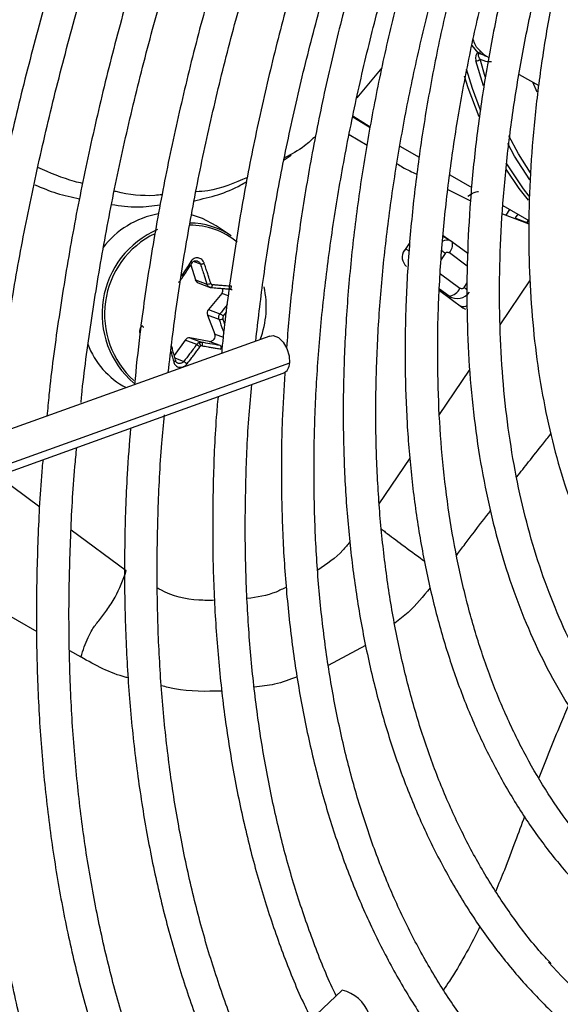
# Model space of a CAD drawing. Units: millimetres. Extents: x 5 to 414, y 3 to 291.
# Drawn here: x 229 to 231, y 32 to 35 of the extents above; entities that cross this region are included whole.
import ezdxf

# ---------------------------------------------------------------- set-up
doc = ezdxf.new("R2010")
doc.units = ezdxf.units.MM

msp = doc.modelspace()

# ---------------------------------------------------------------- linework, layer by layer
at = {"color": 8, "linetype": 'Continuous', "lineweight": 25}
for p, q in [((230.9149, 35.0121), (230.8942, 35.0371)), ((230.9335, 34.8984), (230.9079, 34.9842)), ((230.9393, 34.9297), (230.9217, 34.9904)), ((231.1014, 34.9129), (231.1171, 34.8779)), ((231.0115, 34.4549), (231.0246, 34.4743)), ((231.0512, 34.459), (231.0421, 34.4455)), ((231.083, 34.4288), (231.0898, 34.4389)), ((230.6655, 34.3394), (230.6779, 34.3325)), ((230.8021, 34.3241), (230.7879, 34.3031)), ((230.8779, 34.2805), (230.8165, 34.3258)), ((229.9617, 34.2867), (229.9375, 34.2958)), ((230.7855, 34.2543), (230.8527, 34.2047)), ((230.8159, 34.1772), (230.7829, 34.2016)), ((230.867, 34.2064), (230.8778, 34.2224)), ((230.9913, 34.079), (231.093, 34.2295)), ((230.0578, 34.178), (230.0347, 34.1866)), ((230.8159, 34.1772), (230.8197, 34.1688)), ((230.04, 34.1084), (230.0511, 34.1223)), ((230.011, 34.0471), (230.0407, 34.0359)), ((229.8738, 33.965), (229.905, 33.9533)), ((230.2677, 33.9473), (227.7704, 33.0503)), ((230.7828, 33.7706), (230.8861, 33.9234)), ((230.576, 33.4646), (230.6815, 33.6207)), ((229.2663, 33.5605), (229.4103, 33.4543)), ((229.5177, 33.3751), (229.7073, 33.2351)), ((229.212, 33.1338), (229.3997, 33.0259)), ((229.5127, 32.961), (229.5511, 32.9389)), ((230.5287, 32.9785), (230.4007, 32.9096))]:
    msp.add_line(p, q, dxfattribs=at)
at = {"color": 7, "linetype": 'Continuous', "lineweight": 25}
for p, q in [((230.9403, 35.0032), (230.9438, 35.0012)), ((230.9435, 35.0007), (230.9525, 34.9958)), ((230.585, 34.9607), (230.4986, 34.8573)), ((231.0556, 34.9384), (231.1236, 34.9006)), ((230.5443, 34.7546), (230.4846, 34.7917)), ((230.4855, 34.7963), (230.545, 34.7588)), ((230.473, 34.7324), (230.5339, 34.6949)), ((230.6469, 34.6924), (230.7133, 34.654)), ((230.249, 34.6448), (230.273, 34.6605)), ((230.8182, 34.5935), (230.8934, 34.5501)), ((230.8115, 34.5432), (230.8894, 34.5048)), ((231.0005, 34.4883), (231.0897, 34.4368)), ((230.9988, 34.4597), (231.0894, 34.4254)), ((231.0894, 34.4263), (231.0426, 34.4447)), ((230.067, 34.3847), (230.016, 34.4186)), ((230.8215, 34.3662), (230.7952, 34.3821)), ((230.8141, 34.3706), (230.7954, 34.3844)), ((230.8268, 34.3621), (230.8182, 34.3676)), ((230.6805, 34.3615), (230.6622, 34.3344)), ((230.8796, 34.3235), (230.8254, 34.3635)), ((229.9289, 34.2849), (229.9443, 34.2334)), ((229.9443, 34.2334), (229.9841, 34.2184)), ((229.9539, 34.2228), (229.9948, 34.2074)), ((230.0635, 34.2016), (230.0666, 34.2006)), ((230.7826, 34.1962), (230.8631, 34.1368)), ((230.0347, 34.1866), (229.989, 34.1311)), ((229.989, 34.1311), (230.0288, 34.1162)), ((230.8584, 34.1415), (230.8569, 34.1414)), ((229.9857, 34.1122), (230.011, 34.0471)), ((230.0256, 34.0973), (229.9857, 34.1122)), ((230.2, 34.0404), (227.7869, 33.1736)), ((229.9918, 34.0219), (229.9259, 34.0337)), ((229.9259, 34.0337), (229.9657, 34.0188)), ((229.9091, 34.0264), (229.8716, 33.9733)), ((229.9489, 34.0114), (229.9091, 34.0264)), ((230.0293, 34.0078), (229.9918, 34.0219)), ((227.7668, 33.0219), (230.246, 33.9124)), ((230.4486, 31.7956), (228.0473, 29.5366))]:
    msp.add_line(p, q, dxfattribs=at)
at = {"color": 8, "linetype": 'Continuous', "lineweight": 25, "flags": 128}
for points in [[(230.8743, 34.9578), (230.895, 34.8905), (230.9218, 34.8165)], [(231.0945, 34.6004), (231.0535, 34.6659), (231.0204, 34.7272)], [(231.0926, 34.5763), (231.0404, 34.658), (231.0168, 34.7007)], [(231.0107, 34.635), (231.0702, 34.5457), (231.0893, 34.5208)]]:
    msp.add_lwpolyline(points, dxfattribs=at)
at = {"color": 7, "linetype": 'Continuous', "lineweight": 25, "flags": 128}
for points in [[(230.9186, 34.7923), (230.881, 34.8925), (230.8684, 34.9323)], [(231.0879, 34.5069), (231.0567, 34.5469), (231.0112, 34.6132)], [(230.016, 34.4186), (229.9687, 34.4438), (229.9316, 34.4559)], [(230.8254, 34.3635), (230.8266, 34.3624), (230.8268, 34.3621)], [(229.9977, 34.2069), (229.9986, 34.2068), (229.9995, 34.2072), (230.0003, 34.2079), (230.0011, 34.209), (230.0019, 34.2104), (230.0025, 34.2121), (230.0029, 34.214), (230.0032, 34.216)], [(230.8631, 34.1368), (230.8693, 34.1332), (230.8713, 34.1323)], [(230.2, 34.0404), (230.2117, 34.0418), (230.2293, 34.0351), (230.2459, 34.0195), (230.259, 33.9973), (230.2667, 33.972), (230.2677, 33.9473)]]:
    msp.add_lwpolyline(points, dxfattribs=at)
at = {"color": 7, "linetype": 'Continuous', "lineweight": 25}
for centre, radius, start, end in [((230.9227, 35.0008), 0.0137, 73.9502, 124.4299), ((230.9044, 35.0106), 0.0267, 277.628, 310.5513), ((229.874, 34.1524), 0.3126, 100.523, 142.3946), ((229.9384, 34.1164), 0.3144, 113.1606, 229.1267), ((229.9236, 34.1693), 0.2587, 56.3399, 89.6014), ((229.9399, 34.1153), 0.3074, 116.0565, 227.8619), ((230.695, 34.3109), 0.0404, 144.3835, 231.1001), ((229.9596, 34.2377), 0.016, 195.6147, 248.983), ((229.9848, 34.2474), 0.0289, 268.614, 295.1702), ((230.0199, 34.1989), 0.0193, 320.4022, 14.0012), ((229.8719, 34.1408), 0.3159, 339.2147, 12.5582), ((230.8084, 34.2255), 0.0489, 278.8, 334.8243), ((230.0037, 34.1189), 0.0191, 140.2978, 200.3914), ((230.0283, 34.1167), 0.0196, 261.9111, 301.4908), ((230.0139, 34.0825), 0.0368, 44.7394, 66.1442), ((229.9233, 34.0168), 0.0171, 81.2082, 146.1706), ((229.9939, 34.0402), 0.0184, 263.4776, 21.8471), ((229.8405, 34.1143), 0.2847, 200.9434, 241.9081), ((229.9438, 34.0018), 0.0203, 13.0917, 51.1642), ((229.967, 33.9987), 0.00842, 114.0742, 144.3939), ((230.2309, 33.946), 0.0368, 294.2441, 2.1117), ((232.3915, 33.0045), 1.6622, 222.0107, 246.3456), ((230.4188, 31.6695), 0.1296, 20.6165, 76.6839)]:
    msp.add_arc(centre, radius, start, end, dxfattribs=at)
at = {"color": 8, "linetype": 'Continuous', "lineweight": 25}
for centre, radius, start, end in [((230.9553, 35.0589), 0.0764, 243.872, 274.0373), ((229.9261, 34.1666), 0.2538, 50.5482, 90.3966), ((230.5813, 34.0242), 0.3725, 53.6327, 55.8027), ((230.7837, 34.3548), 0.0437, 318.4665, 9.6554), ((230.7399, 34.0324), 0.2155, 50.1616, 53.8492)]:
    msp.add_arc(centre, radius, start, end, dxfattribs=at)
msp.add_ellipse((230.7962, 34.323), major_axis=(0.0248, 0.0435), ratio=0.67059, start_param=0.095337, end_param=0.773713, dxfattribs=at)
at = {"color": 7, "linetype": 'Continuous', "lineweight": 25}
for centre, major_axis, ratio, start_param, end_param in [((230.7962, 34.323), (0.0248, 0.0435), 0.67059, 6.164451, 6.378522), ((230.0041, 34.2241), (0.00167, 0.00792), 0.90026, 2.124852, 3.255989), ((230.8434, 34.2186), (0.0466, -0.0192), 0.985823, 4.520208, 6.081504), ((230.8543, 34.1944), (-0.0367, 0.0415), 0.892106, 2.403512, 2.834306), ((230.0453, 34.1034), (0.00266, 0.00758), 0.891586, 1.194349, 2.325486), ((229.9658, 33.9991), (0.00347, 0.00726), 0.897929, 0.240466, 0.80629)]:
    msp.add_ellipse(centre, major_axis=major_axis, ratio=ratio, start_param=start_param, end_param=end_param, dxfattribs=at)
for points, knots in [([(229.4033, 36.6586), (229.371, 36.5831), (229.2982, 36.4127), (229.1939, 36.146), (229.089, 35.8594), (228.9922, 35.5726), (228.9035, 35.2862), (228.8231, 35.0006), (228.7511, 34.7162), (228.6877, 34.4336), (228.6328, 34.1531), (228.587, 33.8753), (228.5539, 33.638), (228.5396, 33.495), (228.5344, 33.4421)], [0, 0, 0, 0, 0.069903, 0.157738, 0.245578, 0.333422, 0.42127, 0.509125, 0.596985, 0.684851, 0.772724, 0.860604, 0.948492, 1, 1, 1, 1]), ([(228.6508, 33.4839), (228.6597, 33.5624), (228.6789, 33.7306), (228.7189, 33.9928), (228.7686, 34.269), (228.8271, 34.5479), (228.8942, 34.8288), (228.9697, 35.1113), (229.0534, 35.395), (229.1454, 35.6793), (229.2453, 35.9638), (229.3536, 36.2479), (229.4423, 36.4685), (229.4973, 36.5937), (229.511, 36.625)], [0, 0, 0, 0, 0.077998, 0.167203, 0.256414, 0.345632, 0.434857, 0.524087, 0.613324, 0.702566, 0.791814, 0.881066, 0.970322, 1, 1, 1, 1]), ([(229.6497, 36.5817), (229.6186, 36.5083), (229.5481, 36.3425), (229.4475, 36.083), (229.3463, 35.8038), (229.2533, 35.5245), (229.1685, 35.2456), (229.092, 34.9676), (229.0239, 34.691), (228.9644, 34.4162), (228.9134, 34.1436), (228.8719, 33.8742), (228.8456, 33.6761), (228.836, 33.5692), (228.8343, 33.5498)], [0, 0, 0, 0, 0.0719569, 0.1627223, 0.2534919, 0.3442664, 0.4350465, 0.5258328, 0.6166258, 0.707426, 0.798234, 0.8890499, 0.9798741, 1, 1, 1, 1]), ([(228.9516, 33.592), (228.9569, 33.642), (228.9714, 33.7791), (229.0048, 34.0072), (229.051, 34.2755), (229.1062, 34.5465), (229.1699, 34.8196), (229.2421, 35.0945), (229.3226, 35.3705), (229.4113, 35.6472), (229.5079, 35.9242), (229.613, 36.2009), (229.6963, 36.409), (229.7469, 36.5243), (229.7573, 36.5481)], [0, 0, 0, 0, 0.05304, 0.145309, 0.237585, 0.329868, 0.422158, 0.514456, 0.60676, 0.699071, 0.791387, 0.883709, 0.976035, 1, 1, 1, 1]), ([(229.8961, 36.5047), (229.8642, 36.4289), (229.7944, 36.2631), (229.6959, 36.006), (229.5991, 35.7344), (229.5105, 35.4628), (229.4301, 35.1917), (229.358, 34.9217), (229.2944, 34.6531), (229.2394, 34.3865), (229.1933, 34.1225), (229.1576, 33.8791), (229.1415, 33.7255), (229.1344, 33.6577)], [0, 0, 0, 0, 0.079183, 0.173188, 0.267197, 0.361213, 0.455234, 0.549263, 0.643299, 0.737344, 0.831398, 0.92546, 1, 1, 1, 1]), ([(229.2517, 33.6998), (229.2544, 33.727), (229.2654, 33.8385), (229.2938, 34.0382), (229.3368, 34.2983), (229.3891, 34.5614), (229.4498, 34.8266), (229.5191, 35.0936), (229.5966, 35.3619), (229.6825, 35.6309), (229.7762, 35.9002), (229.8784, 36.1691), (229.9545, 36.3596), (229.9985, 36.4599), (230.0035, 36.4712)], [0, 0, 0, 0, 0.030838, 0.126505, 0.22218, 0.317863, 0.413555, 0.509255, 0.604962, 0.700676, 0.796397, 0.892124, 0.987856, 1, 1, 1, 1]), ([(230.1423, 36.4278), (230.1079, 36.3448), (230.0371, 36.1743), (229.9397, 35.9152), (229.8478, 35.6514), (229.7642, 35.3878), (229.6888, 35.1248), (229.6218, 34.863), (229.5634, 34.603), (229.5134, 34.345), (229.4728, 34.09), (229.4467, 33.8967), (229.437, 33.7898), (229.4348, 33.7656)], [0, 0, 0, 0, 0.092624, 0.190233, 0.287847, 0.385469, 0.483097, 0.580735, 0.678381, 0.776037, 0.873703, 0.971379, 1, 1, 1, 1]), ([(229.5518, 33.8118), (229.5526, 33.8202), (229.5611, 33.9103), (229.5855, 34.0857), (229.6258, 34.3375), (229.6756, 34.5926), (229.7338, 34.8498), (229.8005, 35.1089), (229.8756, 35.3692), (229.9588, 35.6303), (230.0503, 35.8916), (230.1466, 36.1465), (230.2163, 36.3137), (230.2498, 36.3942)], [0, 0, 0, 0, 0.010289, 0.109932, 0.209584, 0.309245, 0.408916, 0.508596, 0.608285, 0.707981, 0.807686, 0.907397, 1, 1, 1, 1]), ([(230.3891, 36.3507), (230.3849, 36.3408), (230.344, 36.2463), (230.2736, 36.0661), (230.1789, 35.8107), (230.0929, 35.555), (230.0149, 35.2996), (229.9452, 35.0452), (229.884, 34.7921), (229.8314, 34.541), (229.7877, 34.2923), (229.755, 34.0694), (229.7409, 33.9311), (229.735, 33.8734)], [0, 0, 0, 0, 0.011923, 0.113576, 0.215235, 0.316901, 0.418575, 0.520258, 0.621951, 0.723654, 0.825369, 0.927096, 1, 1, 1, 1]), ([(229.8512, 33.9151), (229.8604, 33.9932), (229.8791, 34.1511), (229.9182, 34.3934), (229.9656, 34.6402), (230.0218, 34.8893), (230.0864, 35.1402), (230.1594, 35.3924), (230.2405, 35.6453), (230.3299, 35.8984), (230.4151, 36.1226), (230.4737, 36.2617), (230.497, 36.317)], [0, 0, 0, 0, 0.101254, 0.205016, 0.30879, 0.412574, 0.516368, 0.620173, 0.723987, 0.827809, 0.931639, 1, 1, 1, 1]), ([(230.6363, 36.2735), (230.624, 36.2446), (230.577, 36.1338), (230.5031, 35.94), (230.4149, 35.6927), (230.3352, 35.4455), (230.2636, 35.1988), (230.2004, 34.9533), (230.1458, 34.7095), (230.0996, 34.4678), (230.0632, 34.2292), (230.0417, 34.0668), (230.0349, 33.9853), (230.0346, 33.981)], [0, 0, 0, 0, 0.037516, 0.14376, 0.250012, 0.356273, 0.462543, 0.568824, 0.675117, 0.781423, 0.887743, 0.994076, 1, 1, 1, 1]), ([(230.1517, 34.0231), (230.1597, 34.092), (230.1766, 34.2381), (230.2132, 34.4657), (230.259, 34.7041), (230.3136, 34.945), (230.3767, 35.1876), (230.4481, 35.4315), (230.5275, 35.676), (230.6155, 35.9206), (230.6876, 36.1088), (230.7329, 36.2149), (230.7436, 36.24)], [0, 0, 0, 0, 0.09698, 0.205616, 0.314264, 0.422925, 0.531597, 0.640281, 0.748976, 0.85768, 0.966393, 1, 1, 1, 1]), ([(230.8101, 36.2192), (230.7906, 36.1719), (230.7386, 36.0454), (230.6626, 35.8388), (230.5816, 35.6001), (230.509, 35.3618), (230.4447, 35.1244), (230.3889, 34.8885), (230.3417, 34.6545), (230.3034, 34.4231), (230.2744, 34.2045), (230.2626, 34.065), (230.2571, 34.0001)], [0, 0, 0, 0, 0.063105, 0.168694, 0.274291, 0.379898, 0.485516, 0.591148, 0.696793, 0.802453, 0.908129, 1, 1, 1, 1]), ([(231.0477, 31.4788), (231.0346, 31.4917), (230.9858, 31.54), (230.9086, 31.6341), (230.8164, 31.7607), (230.7325, 31.8976), (230.6565, 32.0434), (230.5885, 32.198), (230.5289, 32.3611), (230.4776, 32.5323), (230.4349, 32.7112), (230.4008, 32.8973), (230.3753, 33.0903), (230.3587, 33.2897), (230.3509, 33.495), (230.3519, 33.7057), (230.3618, 33.9214), (230.3805, 34.1415), (230.4081, 34.3654), (230.4444, 34.5928), (230.4894, 34.823), (230.5429, 35.0554), (230.6049, 35.2895), (230.6752, 35.5248), (230.7538, 35.7606), (230.8334, 35.9799), (230.8904, 36.12), (230.9154, 36.1817)], [0, 0, 0, 0, 0.015259, 0.056967, 0.098613, 0.140196, 0.181718, 0.223187, 0.264612, 0.306001, 0.347363, 0.388707, 0.430038, 0.471361, 0.512682, 0.554001, 0.595323, 0.636647, 0.677975, 0.719309, 0.760647, 0.801991, 0.84334, 0.884694, 0.926052, 0.967415, 1, 1, 1, 1]), ([(230.959, 36.1764), (230.9316, 36.1069), (230.8741, 35.9611), (230.7963, 35.7383), (230.7234, 35.5088), (230.6589, 35.28), (230.6029, 35.0524), (230.5554, 34.8267), (230.5167, 34.6035), (230.4868, 34.3832), (230.4657, 34.1664), (230.4537, 33.9537), (230.4506, 33.7456), (230.4566, 33.5427), (230.4716, 33.3453), (230.4957, 33.1542), (230.5286, 32.9696), (230.5705, 32.7922), (230.6212, 32.6224), (230.6805, 32.4606), (230.7483, 32.3073), (230.8245, 32.1628), (230.9088, 32.0276), (231.001, 31.9021), (231.1009, 31.7865), (231.208, 31.6812), (231.3222, 31.5864), (231.4432, 31.5025), (231.5674, 31.4302), (231.6542, 31.3916), (231.6961, 31.373)], [0, 0, 0, 0, 0.032735, 0.06871, 0.10469, 0.140673, 0.176662, 0.212656, 0.248655, 0.28466, 0.320671, 0.356688, 0.39271, 0.428737, 0.464767, 0.500797, 0.536824, 0.572843, 0.608848, 0.644833, 0.68079, 0.71671, 0.752585, 0.788407, 0.824173, 0.859883, 0.89554, 0.931156, 0.966745, 1, 1, 1, 1]), ([(231.1662, 31.8861), (231.152, 31.9013), (231.1044, 31.9518), (231.0314, 32.0485), (230.947, 32.1754), (230.871, 32.3122), (230.8029, 32.4578), (230.7431, 32.6119), (230.6916, 32.7743), (230.6486, 32.9445), (230.6142, 33.122), (230.5885, 33.3064), (230.5715, 33.4973), (230.5633, 33.6942), (230.564, 33.8966), (230.5736, 34.1039), (230.5919, 34.3156), (230.6191, 34.5312), (230.655, 34.7501), (230.6996, 34.9718), (230.7527, 35.1956), (230.8143, 35.421), (230.884, 35.6474), (230.9624, 35.8741), (231.0255, 36.0447), (231.0649, 36.1391), (231.0729, 36.1583)], [0, 0, 0, 0, 0.018981, 0.063393, 0.107729, 0.15199, 0.196184, 0.24032, 0.28441, 0.328465, 0.372496, 0.416509, 0.460514, 0.504513, 0.548512, 0.592512, 0.636516, 0.680525, 0.72454, 0.768561, 0.812589, 0.856622, 0.900661, 0.944706, 0.988754, 1, 1, 1, 1]), ([(231.1166, 36.1514), (231.1051, 36.1229), (231.0641, 36.0213), (231.0016, 35.8458), (230.9294, 35.6256), (230.8658, 35.4059), (230.8106, 35.1873), (230.764, 34.9705), (230.726, 34.7561), (230.6969, 34.5446), (230.6766, 34.3366), (230.6654, 34.1326), (230.6631, 33.9333), (230.6699, 33.7392), (230.6858, 33.5507), (230.7106, 33.3685), (230.7444, 33.193), (230.7871, 33.0248), (230.8386, 32.8643), (230.8986, 32.712), (230.9672, 32.5683), (231.044, 32.4337), (231.1289, 32.3085), (231.2215, 32.1932), (231.3215, 32.088), (231.4288, 31.9933), (231.5427, 31.9089), (231.6638, 31.8366), (231.7499, 31.7912), (231.7972, 31.7731), (231.8003, 31.7719)], [0, 0, 0, 0, 0.014731, 0.052594, 0.09046, 0.128332, 0.166209, 0.204092, 0.241982, 0.279879, 0.317783, 0.355694, 0.393611, 0.431534, 0.46946, 0.507386, 0.545307, 0.583217, 0.621108, 0.658973, 0.6968, 0.734579, 0.7723, 0.809956, 0.847544, 0.885067, 0.922535, 0.959965, 0.997379, 1, 1, 1, 1]), ([(231.3279, 32.2454), (231.2979, 32.2799), (231.2372, 32.3499), (231.1551, 32.4679), (231.0795, 32.5956), (231.0121, 32.7325), (230.9528, 32.878), (230.9017, 33.0318), (230.8592, 33.1935), (230.8252, 33.3627), (230.7999, 33.5388), (230.7833, 33.7214), (230.7755, 33.9099), (230.7766, 34.104), (230.7865, 34.303), (230.8052, 34.5063), (230.8327, 34.7135), (230.869, 34.9238), (230.9139, 35.1368), (230.9673, 35.3517), (231.029, 35.5681), (231.0992, 35.7852), (231.166, 35.9739), (231.2125, 36.0898), (231.23, 36.1334)], [0, 0, 0, 0, 0.045515, 0.092181, 0.138756, 0.185247, 0.231664, 0.278023, 0.324337, 0.37062, 0.416881, 0.46313, 0.509374, 0.555617, 0.601861, 0.64811, 0.694365, 0.740627, 0.786896, 0.833173, 0.879457, 0.925748, 0.972045, 1, 1, 1, 1]), ([(231.2731, 36.1265), (231.2474, 36.0585), (231.1952, 35.9204), (231.1265, 35.7118), (231.0647, 35.5018), (231.0116, 35.2929), (230.9669, 35.0857), (230.9309, 34.8808), (230.9038, 34.6789), (230.8856, 34.4805), (230.8764, 34.2863), (230.8762, 34.0968), (230.8851, 33.9126), (230.903, 33.7342), (230.9299, 33.5623), (230.9658, 33.3972), (231.0105, 33.2397), (231.0639, 33.09), (231.126, 32.9488), (231.1963, 32.8165), (231.2749, 32.6935), (231.3612, 32.5803), (231.4552, 32.477), (231.5564, 32.3843), (231.6643, 32.3018), (231.7794, 32.2315), (231.8598, 32.188), (231.9033, 32.1712), (231.9045, 32.1708)], [0, 0, 0, 0, 0.038912, 0.078992, 0.119078, 0.159171, 0.199271, 0.239379, 0.279496, 0.319622, 0.359756, 0.399897, 0.440045, 0.480196, 0.520345, 0.560486, 0.60061, 0.640708, 0.680766, 0.720771, 0.760712, 0.800576, 0.840358, 0.88006, 0.919692, 0.959274, 0.998832, 1, 1, 1, 1]), ([(231.4928, 32.605), (231.4745, 32.6249), (231.426, 32.6776), (231.3557, 32.7742), (231.2814, 32.8932), (231.2153, 33.0218), (231.1573, 33.1591), (231.1076, 33.3047), (231.0663, 33.4582), (231.0335, 33.6192), (231.0094, 33.7872), (230.994, 33.9617), (230.9875, 34.1421), (230.9897, 34.3279), (231.0008, 34.5186), (231.0207, 34.7136), (231.0494, 34.9121), (231.0868, 35.1138), (231.1327, 35.3178), (231.1871, 35.5236), (231.25, 35.7305), (231.316, 35.9257), (231.3647, 36.0516), (231.3867, 36.1085)], [0, 0, 0, 0, 0.0300926, 0.0794447, 0.1286851, 0.1778191, 0.2268605, 0.2758269, 0.3247366, 0.3736061, 0.4224495, 0.471278, 0.5201, 0.568921, 0.6177445, 0.6665739, 0.7154111, 0.764257, 0.8131119, 0.8619757, 0.9108479, 0.9597276, 1, 1, 1, 1]), ([(231.4314, 36.1014), (231.4145, 36.0568), (231.3724, 35.9456), (231.314, 35.7674), (231.2555, 35.5676), (231.2056, 35.3689), (231.1643, 35.1721), (231.1318, 34.9777), (231.1081, 34.7863), (231.0933, 34.5986), (231.0876, 34.4153), (231.0909, 34.2369), (231.1033, 34.064), (231.1247, 33.8972), (231.1551, 33.7371), (231.1944, 33.5842), (231.2426, 33.4391), (231.2994, 33.3022), (231.3646, 33.1742), (231.438, 33.0553), (231.5194, 32.9462), (231.6083, 32.8471), (231.7045, 32.7582), (231.8077, 32.6804), (231.909, 32.6171), (231.9784, 32.5849), (232.009, 32.5708)], [0, 0, 0, 0, 0.028567, 0.071299, 0.114037, 0.156784, 0.19954, 0.242306, 0.285083, 0.327871, 0.370669, 0.413476, 0.45629, 0.499105, 0.541914, 0.584707, 0.627473, 0.670195, 0.712858, 0.755443, 0.797937, 0.84033, 0.882623, 0.92483, 0.966975, 1, 1, 1, 1]), ([(230.9149, 35.0121), (230.9136, 35.0113), (230.9106, 35.0095), (230.9081, 35.0053), (230.9055, 34.9968), (230.9069, 34.9896), (230.9079, 34.9842)], [0, 0, 0, 0, 0.124105, 0.273163, 0.450892, 1, 1, 1, 1]), ([(230.3576, 34.7265), (230.345, 34.7147), (230.3108, 34.6827), (230.2737, 34.6636), (230.2503, 34.6516)], [0, 0, 0, 0, 0.369957, 1, 1, 1, 1]), ([(229.5572, 34.564), (229.548, 34.5661), (229.4966, 34.5779), (229.4456, 34.6005), (229.4036, 34.6191)], [0, 0, 0, 0, 0.178505, 1, 1, 1, 1]), ([(230.637, 34.6315), (230.6432, 34.6276), (230.665, 34.6137), (230.6885, 34.6031), (230.7053, 34.5955)], [0, 0, 0, 0, 0.287139, 1, 1, 1, 1]), ([(229.9409, 34.5047), (229.9951, 34.5171), (230.0565, 34.5312), (230.114, 34.5666), (230.1207, 34.5707)], [0, 0, 0, 0, 0.883424, 1, 1, 1, 1]), ([(230.1233, 34.5844), (230.0786, 34.5651), (230.0209, 34.5401), (229.9603, 34.5363), (229.9468, 34.5354)], [0, 0, 0, 0, 0.77593, 1, 1, 1, 1]), ([(229.3934, 34.5591), (229.4183, 34.5487), (229.4694, 34.5275), (229.5207, 34.517), (229.5471, 34.5117)], [0, 0, 0, 0, 0.487006, 1, 1, 1, 1]), ([(229.83, 34.525), (229.8216, 34.5241), (229.7699, 34.5188), (229.7147, 34.5254), (229.6684, 34.5368), (229.6662, 34.5374)], [0, 0, 0, 0, 0.155404, 0.960581, 1, 1, 1, 1]), ([(229.6573, 34.4918), (229.6868, 34.4876), (229.743, 34.4796), (229.7979, 34.4873), (229.8239, 34.4909)], [0, 0, 0, 0, 0.525543, 1, 1, 1, 1]), ([(229.9747, 34.2903), (229.9747, 34.2903), (229.9747, 34.2903), (229.9747, 34.2903), (229.9746, 34.2904), (229.9746, 34.2905), (229.9744, 34.2912), (229.9734, 34.2936), (229.9711, 34.298), (229.9664, 34.3032), (229.9602, 34.3071), (229.9534, 34.309), (229.9464, 34.3089), (229.9396, 34.3067), (229.9334, 34.3026), (229.9304, 34.2985), (229.9289, 34.2965)], [0, 0, 0, 0, 0.000023, 0.000185, 0.00062, 0.002243, 0.0085, 0.033053, 0.130067, 0.254274, 0.383927, 0.50094, 0.621819, 0.747509, 0.874201, 1, 1, 1, 1]), ([(229.9325, 34.2906), (229.9335, 34.292), (229.9353, 34.2946), (229.9392, 34.2972), (229.9434, 34.2986), (229.9479, 34.2986), (229.9523, 34.2974), (229.9549, 34.2956), (229.9562, 34.2946)], [0, 0, 0, 0, 0.17854, 0.334503, 0.504034, 0.667251, 0.830533, 1, 1, 1, 1]), ([(230.8021, 34.3241), (230.8028, 34.3249), (230.804, 34.3264), (230.8067, 34.3277), (230.8099, 34.3282), (230.8133, 34.3277), (230.8154, 34.3264), (230.8165, 34.3258)], [0, 0, 0, 0, 0.173051, 0.3508101, 0.5359521, 0.7643727, 1, 1, 1, 1]), ([(229.8932, 34.2307), (229.9007, 34.2419), (229.9142, 34.2618), (229.9269, 34.2818), (229.9325, 34.2906)], [0, 0, 0, 0, 0.560156, 1, 1, 1, 1]), ([(229.9325, 34.2906), (229.933, 34.2907), (229.9337, 34.2907), (229.9338, 34.2914), (229.9335, 34.2922), (229.9327, 34.2932), (229.9314, 34.2946), (229.9299, 34.2958), (229.9289, 34.2965)], [0, 0, 0, 0, 0.2381037, 0.3674892, 0.5, 0.6325108, 0.7618963, 1, 1, 1, 1]), ([(229.9617, 34.2867), (229.9622, 34.2867), (229.9631, 34.2867), (229.9651, 34.2872), (229.9669, 34.2877), (229.9689, 34.2883), (229.971, 34.2889), (229.9729, 34.2896), (229.9741, 34.2901), (229.9747, 34.2903)], [0, 0, 0, 0, 0.2341412, 0.3622568, 0.4942055, 0.626926, 0.75725, 0.8823362, 1, 1, 1, 1]), ([(229.9617, 34.2867), (229.966, 34.2739), (229.9738, 34.2511), (229.981, 34.2284), (229.9841, 34.2184)], [0, 0, 0, 0, 0.559817, 1, 1, 1, 1]), ([(229.9971, 34.2212), (229.9949, 34.2282), (229.9912, 34.2402), (229.9856, 34.2575), (229.9804, 34.2735), (229.9766, 34.2846), (229.9747, 34.2903)], [0, 0, 0, 0, 0.3078393, 0.5212309, 0.7511102, 1, 1, 1, 1]), ([(229.8932, 34.2307), (229.8921, 34.2294), (229.89, 34.2268), (229.8871, 34.2252), (229.8857, 34.2245)], [0, 0, 0, 0, 0.506755, 1, 1, 1, 1]), ([(229.9977, 34.2069), (229.9962, 34.2072), (229.9931, 34.2077), (229.9906, 34.2095), (229.9893, 34.2105)], [0, 0, 0, 0, 0.500026, 1, 1, 1, 1]), ([(229.9914, 34.2089), (229.9926, 34.2084), (229.9949, 34.2073), (229.9974, 34.207), (229.9987, 34.2068)], [0, 0, 0, 0, 0.499517, 1, 1, 1, 1]), ([(229.9977, 34.2069), (230.0052, 34.2063), (230.0174, 34.2052), (230.0343, 34.2038), (230.0484, 34.2027), (230.0576, 34.202), (230.0623, 34.2017)], [0, 0, 0, 0, 0.3401586, 0.5601613, 0.7801045, 1, 1, 1, 1]), ([(230.0686, 34.211), (230.0604, 34.2116), (230.0476, 34.2125), (230.03, 34.2139), (230.0164, 34.2149), (230.0075, 34.2157), (230.0032, 34.216)], [0, 0, 0, 0, 0.3796545, 0.6002989, 0.8061141, 1, 1, 1, 1]), ([(230.0623, 34.2017), (230.0629, 34.2016), (230.064, 34.2015), (230.0653, 34.2025), (230.0663, 34.2037), (230.0672, 34.2053), (230.0681, 34.2076), (230.0684, 34.2097), (230.0686, 34.211)], [0, 0, 0, 0, 0.2381037, 0.3674892, 0.5, 0.6325108, 0.7618963, 1, 1, 1, 1]), ([(230.0623, 34.2017), (230.0637, 34.2014), (230.0664, 34.2009), (230.0691, 34.1994), (230.0702, 34.1982), (230.0703, 34.198)], [0, 0, 0, 0, 0.494296, 0.926106, 1, 1, 1, 1]), ([(230.867, 34.2064), (230.8664, 34.2056), (230.8651, 34.2041), (230.8624, 34.2028), (230.8593, 34.2023), (230.8558, 34.2028), (230.8538, 34.2041), (230.8527, 34.2047)], [0, 0, 0, 0, 0.173051, 0.3508101, 0.5359521, 0.7643727, 1, 1, 1, 1]), ([(230.0256, 34.0973), (230.0251, 34.0988), (230.0242, 34.102), (230.0245, 34.1071), (230.0259, 34.112), (230.0278, 34.1148), (230.0288, 34.1162)], [0, 0, 0, 0, 0.250012, 0.499999, 0.749987, 1, 1, 1, 1]), ([(229.7653, 34.0713), (229.7655, 34.0711), (229.7659, 34.0708), (229.7657, 34.0711), (229.7652, 34.0716), (229.7644, 34.0724), (229.7632, 34.0734), (229.762, 34.0746), (229.761, 34.0754), (229.7606, 34.0759)], [0, 0, 0, 0, 0.234141, 0.362257, 0.494205, 0.626925, 0.757249, 0.882336, 1, 1, 1, 1]), ([(229.8758, 33.9572), (229.8727, 33.9695), (229.8685, 33.9859), (229.8639, 34.0026), (229.8627, 34.0067)], [0, 0, 0, 0, 0.750224, 1, 1, 1, 1]), ([(229.9489, 34.0114), (229.9408, 34.0005), (229.9264, 33.9809), (229.9115, 33.9617), (229.905, 33.9533)], [0, 0, 0, 0, 0.560156, 1, 1, 1, 1]), ([(229.9159, 33.9446), (229.9215, 33.9519), (229.9304, 33.9635), (229.9423, 33.9793), (229.9514, 33.9917), (229.9574, 33.9998), (229.9601, 34.0036)], [0, 0, 0, 0, 0.3750754, 0.5905461, 0.8086998, 1, 1, 1, 1]), ([(229.9489, 34.0114), (229.95, 34.0127), (229.9521, 34.0154), (229.9551, 34.0169), (229.9565, 34.0176)], [0, 0, 0, 0, 0.506755, 1, 1, 1, 1]), ([(229.9489, 34.0114), (229.9495, 34.0111), (229.9503, 34.0106), (229.9521, 34.0094), (229.9537, 34.0084), (229.9554, 34.0072), (229.9576, 34.0055), (229.9591, 34.0044), (229.9601, 34.0036)], [0, 0, 0, 0, 0.239004, 0.368386, 0.500677, 0.632868, 0.761961, 1, 1, 1, 1]), ([(229.9565, 34.0176), (229.958, 34.0182), (229.961, 34.0193), (229.9642, 34.019), (229.9657, 34.0188)], [0, 0, 0, 0, 0.493244, 1, 1, 1, 1]), ([(229.9657, 34.0188), (229.9662, 34.0185), (229.967, 34.018), (229.9677, 34.0163), (229.9681, 34.0147), (229.9683, 34.0128), (229.9683, 34.0102), (229.9679, 34.0082), (229.9677, 34.0069)], [0, 0, 0, 0, 0.237366, 0.366259, 0.498379, 0.63074, 0.760321, 1, 1, 1, 1]), ([(230.0293, 34.0078), (230.0176, 34.0098), (229.9968, 34.0134), (229.9752, 34.0171), (229.9657, 34.0188)], [0, 0, 0, 0, 0.559817, 1, 1, 1, 1]), ([(229.9677, 34.0069), (229.9744, 34.0057), (229.986, 34.0036), (230.0021, 34.0008), (230.0168, 33.9982), (230.0266, 33.9965), (230.0319, 33.9956)], [0, 0, 0, 0, 0.3102143, 0.5302515, 0.7486066, 1, 1, 1, 1]), ([(230.0293, 34.0078), (230.0299, 34.0075), (230.0308, 34.0069), (230.0317, 34.0052), (230.0323, 34.0036), (230.0325, 34.0016), (230.0325, 33.9996), (230.0323, 33.9975), (230.032, 33.9962), (230.0319, 33.9956)], [0, 0, 0, 0, 0.2341411, 0.3622564, 0.4942048, 0.6269252, 0.7572492, 0.8823356, 1, 1, 1, 1]), ([(229.8758, 33.9572), (229.8762, 33.9568), (229.8768, 33.9562), (229.8766, 33.9551), (229.876, 33.9542), (229.8749, 33.9532), (229.8735, 33.9523), (229.8719, 33.9515), (229.8707, 33.9511), (229.8701, 33.9508)], [0, 0, 0, 0, 0.234141, 0.362257, 0.494205, 0.626926, 0.75725, 0.882336, 1, 1, 1, 1]), ([(229.8701, 33.9508), (229.8701, 33.9508), (229.8701, 33.9508), (229.8701, 33.9508), (229.8701, 33.9508), (229.8702, 33.9506), (229.8703, 33.95), (229.871, 33.9477), (229.8729, 33.9435), (229.8771, 33.9384), (229.8829, 33.9347), (229.8896, 33.9328), (229.8967, 33.9328), (229.9039, 33.9349), (229.9106, 33.9388), (229.9141, 33.9427), (229.9159, 33.9446)], [0, 0, 0, 0, 0.0000226, 0.0001845, 0.0006199, 0.0022432, 0.0085003, 0.0330528, 0.1300672, 0.254274, 0.3839266, 0.5009397, 0.6218188, 0.7475091, 0.8742007, 1, 1, 1, 1]), ([(229.8924, 33.9461), (229.8909, 33.946), (229.8879, 33.9458), (229.8836, 33.9471), (229.88, 33.9495), (229.8772, 33.9529), (229.8763, 33.9557), (229.8758, 33.9572)], [0, 0, 0, 0, 0.196532, 0.393144, 0.597202, 0.785109, 1, 1, 1, 1]), ([(229.905, 33.9533), (229.9054, 33.9529), (229.9062, 33.9522), (229.9079, 33.9508), (229.9095, 33.9496), (229.9111, 33.9483), (229.9134, 33.9466), (229.9149, 33.9454), (229.9159, 33.9446)], [0, 0, 0, 0, 0.238104, 0.367489, 0.5, 0.632511, 0.761896, 1, 1, 1, 1]), ([(230.2513, 33.9133), (230.248, 33.8587), (230.2403, 33.7304), (230.2386, 33.5336), (230.2446, 33.3227), (230.2599, 33.1175), (230.2842, 32.9185), (230.3175, 32.7261), (230.3596, 32.5407), (230.4105, 32.3629), (230.4701, 32.193), (230.5383, 32.0315), (230.6148, 31.8787), (230.6995, 31.7351), (230.7922, 31.601), (230.8926, 31.4767), (231.0005, 31.3626), (231.1156, 31.2589), (231.2375, 31.1656), (231.3662, 31.0836), (231.4843, 31.0196), (231.5619, 30.9876), (231.5922, 30.9751)], [0, 0, 0, 0, 0.038295, 0.090088, 0.141887, 0.19369, 0.245493, 0.297292, 0.349082, 0.400856, 0.452605, 0.50432, 0.555991, 0.607606, 0.659158, 0.710638, 0.762045, 0.813381, 0.864657, 0.915888, 0.967096, 1, 1, 1, 1]), ([(230.4281, 31.7763), (230.4235, 31.7858), (230.3936, 31.8467), (230.3462, 31.9677), (230.2868, 32.1394), (230.2366, 32.3197), (230.1947, 32.5075), (230.1615, 32.7024), (230.137, 32.9041), (230.1214, 33.1121), (230.1145, 33.3258), (230.1169, 33.5452), (230.1246, 33.7279), (230.1347, 33.8389), (230.1379, 33.8736)], [0, 0, 0, 0, 0.017328, 0.111527, 0.205641, 0.299691, 0.393691, 0.487656, 0.5816, 0.67553, 0.769455, 0.863379, 0.957307, 1, 1, 1, 1]), ([(230.0221, 33.832), (230.02, 33.8086), (230.0112, 33.7078), (230.0046, 33.5338), (230.0026, 33.3106), (230.0103, 33.0929), (230.0268, 32.8808), (230.0523, 32.6749), (230.0868, 32.4757), (230.1302, 32.2835), (230.1822, 32.0987), (230.2435, 31.9223), (230.297, 31.7879), (230.333, 31.7154), (230.3427, 31.6959)], [0, 0, 0, 0, 0.028274, 0.122002, 0.215741, 0.309489, 0.403242, 0.496995, 0.590742, 0.684473, 0.778178, 0.871844, 0.965457, 1, 1, 1, 1]), ([(230.1474, 31.5122), (230.1311, 31.5473), (230.0898, 31.6369), (230.0326, 31.7907), (229.9749, 31.972), (229.926, 32.1615), (229.8856, 32.3583), (229.854, 32.5622), (229.831, 32.7727), (229.8169, 32.9894), (229.8116, 33.2117), (229.8156, 33.4396), (229.8243, 33.6256), (229.8348, 33.737), (229.8379, 33.7693)], [0, 0, 0, 0, 0.0585, 0.14911, 0.239656, 0.33015, 0.420606, 0.511036, 0.601449, 0.691853, 0.782254, 0.872656, 0.96306, 1, 1, 1, 1]), ([(229.7217, 33.7241), (229.7176, 33.6713), (229.7071, 33.5389), (229.7006, 33.3316), (229.701, 33.1022), (229.7107, 32.8783), (229.7294, 32.6602), (229.7571, 32.4483), (229.7936, 32.2431), (229.8391, 32.0451), (229.8932, 31.8544), (229.9565, 31.6722), (230.0126, 31.531), (230.0506, 31.4538), (230.0616, 31.4315)], [0, 0, 0, 0, 0.0598, 0.150156, 0.240522, 0.330894, 0.421271, 0.511646, 0.602015, 0.692369, 0.7827, 0.872996, 0.963245, 1, 1, 1, 1]), ([(229.8659, 31.2474), (229.8617, 31.256), (229.8305, 31.3197), (229.7801, 31.447), (229.7156, 31.6295), (229.6602, 31.8208), (229.6131, 32.0195), (229.5748, 32.2255), (229.5451, 32.4384), (229.5243, 32.6578), (229.5123, 32.8832), (229.509, 33.1142), (229.5152, 33.3506), (229.5247, 33.5321), (229.5349, 33.6358), (229.5371, 33.6578)], [0, 0, 0, 0, 0.013691, 0.101388, 0.18902, 0.2766, 0.364142, 0.451654, 0.539147, 0.626627, 0.714102, 0.801574, 0.889048, 0.976525, 1, 1, 1, 1]), ([(229.4208, 33.616), (229.4199, 33.6073), (229.4112, 33.5158), (229.403, 33.3451), (229.3969, 33.105), (229.4006, 32.8703), (229.4132, 32.641), (229.4348, 32.4177), (229.4653, 32.2006), (229.5048, 31.9904), (229.5531, 31.7873), (229.6101, 31.5917), (229.6762, 31.4047), (229.7331, 31.263), (229.7707, 31.1867), (229.7804, 31.167)], [0, 0, 0, 0, 0.009159, 0.096472, 0.183794, 0.271122, 0.358457, 0.445794, 0.533128, 0.620455, 0.707769, 0.795059, 0.882318, 0.969535, 1, 1, 1, 1]), ([(229.5851, 30.9832), (229.5661, 31.0247), (229.5207, 31.1243), (229.4581, 31.2922), (229.3962, 31.4848), (229.3431, 31.6856), (229.2986, 31.8938), (229.2627, 32.1091), (229.2356, 32.3311), (229.2173, 32.5594), (229.2078, 32.7936), (229.207, 33.0333), (229.2161, 33.2783), (229.226, 33.4508), (229.2355, 33.5425), (229.2363, 33.5497)], [0, 0, 0, 0, 0.0605234, 0.1453993, 0.2302244, 0.3150095, 0.3997643, 0.4844974, 0.5692159, 0.6539259, 0.738632, 0.8233374, 0.9080444, 0.9927554, 1, 1, 1, 1]), ([(229.121, 33.5083), (229.1166, 33.4555), (229.1052, 33.3178), (229.0968, 33.1001), (229.0947, 32.8551), (229.102, 32.6156), (229.1182, 32.3816), (229.1435, 32.1537), (229.1776, 31.9323), (229.2207, 31.7177), (229.2726, 31.5106), (229.333, 31.3108), (229.4028, 31.1199), (229.4583, 30.9838), (229.4931, 30.9141), (229.499, 30.9023)], [0, 0, 0, 0, 0.052645, 0.137215, 0.221793, 0.306376, 0.390963, 0.475552, 0.560137, 0.644713, 0.729275, 0.813816, 0.898326, 0.982796, 1, 1, 1, 1]), ([(229.5511, 32.9389), (229.559, 32.9622), (229.5705, 32.9962), (229.5918, 33.0373), (229.6139, 33.065), (229.6399, 33.0987), (229.6769, 33.1533), (229.6956, 33.2036), (229.7073, 33.2351)], [0, 0, 0, 0, 0.194867, 0.28421, 0.415957, 0.571506, 0.731259, 1, 1, 1, 1])]:
    msp.add_open_spline(points, degree=3, knots=knots, dxfattribs=at)
at = {"color": 8, "linetype": 'Continuous', "lineweight": 25}
for points, knots in [([(230.9265, 35.014), (230.9185, 35.0218), (230.9047, 35.0353), (230.9005, 35.0516), (230.8987, 35.0585)], [0, 0, 0, 0, 0.578997, 1, 1, 1, 1]), ([(230.9149, 35.0121), (230.9162, 35.0113), (230.9195, 35.0092), (230.9283, 35.0084), (230.9354, 35.0042), (230.9414, 35.0015), (230.9446, 35.0001), (230.9451, 34.9999)], [0, 0, 0, 0, 0.138819, 0.373648, 0.659841, 0.940919, 1, 1, 1, 1]), ([(230.9217, 34.9904), (230.9196, 34.9939), (230.9166, 34.9988), (230.9157, 35.005), (230.9162, 35.0076), (230.917, 35.0088), (230.9181, 35.0095), (230.919, 35.0097), (230.92, 35.0098), (230.9222, 35.0097), (230.9272, 35.0082), (230.9346, 35.0047), (230.9406, 35.002), (230.944, 35.0005)], [0, 0, 0, 0, 0.297885, 0.4154, 0.457019, 0.492442, 0.50585, 0.519199, 0.533265, 0.548465, 0.62076, 0.789879, 1, 1, 1, 1]), ([(230.9265, 35.014), (230.9282, 35.0125), (230.9322, 35.0089), (230.9358, 35.0055), (230.939, 35.0038), (230.9403, 35.0032)], [0, 0, 0, 0, 0.3253854, 0.7450167, 1, 1, 1, 1]), ([(230.8801, 34.5208), (230.8871, 34.5253), (230.8986, 34.5329), (230.9113, 34.5357), (230.9163, 34.5368)], [0, 0, 0, 0, 0.604416, 1, 1, 1, 1]), ([(229.9289, 34.2965), (229.9241, 34.2889), (229.9165, 34.2769), (229.9058, 34.2605), (229.8997, 34.2511), (229.8963, 34.2461), (229.8958, 34.2454)], [0, 0, 0, 0, 0.4464807, 0.7029718, 0.9626566, 1, 1, 1, 1]), ([(229.9562, 34.2946), (229.9573, 34.2936), (229.9596, 34.2913), (229.961, 34.2883), (229.9617, 34.2867)], [0, 0, 0, 0, 0.466505, 1, 1, 1, 1]), ([(229.9893, 34.2105), (229.9882, 34.2116), (229.9859, 34.2138), (229.9847, 34.2169), (229.9841, 34.2184)], [0, 0, 0, 0, 0.499976, 1, 1, 1, 1]), ([(230.0543, 34.1489), (230.0523, 34.1463), (230.044, 34.1353), (230.0354, 34.1244), (230.0288, 34.1162)], [0, 0, 0, 0, 0.243263, 1, 1, 1, 1]), ([(230.0256, 34.0973), (230.0301, 34.0851), (230.0359, 34.0694), (230.0412, 34.0539), (230.0424, 34.0504)], [0, 0, 0, 0, 0.769865, 1, 1, 1, 1]), ([(230.046, 34.08), (230.0451, 34.0825), (230.0427, 34.0891), (230.0402, 34.0958), (230.0386, 34.1)], [0, 0, 0, 0, 0.373001, 1, 1, 1, 1]), ([(229.7606, 34.0759), (229.7589, 34.0738), (229.7557, 34.0696), (229.7531, 34.0622), (229.7524, 34.0549), (229.7535, 34.0505), (229.754, 34.0485)], [0, 0, 0, 0, 0.266478, 0.525697, 0.787725, 1, 1, 1, 1]), ([(229.8604, 33.9885), (229.8609, 33.9867), (229.8628, 33.9796), (229.866, 33.967), (229.8687, 33.9564), (229.8701, 33.9508)], [0, 0, 0, 0, 0.147722, 0.55694, 1, 1, 1, 1]), ([(229.905, 33.9533), (229.9037, 33.952), (229.9014, 33.9496), (229.8971, 33.9471), (229.894, 33.9465), (229.8924, 33.9461)], [0, 0, 0, 0, 0.354221, 0.66365, 1, 1, 1, 1]), ([(231.0479, 33.5566), (231.0615, 33.5739), (231.0912, 33.6116), (231.1304, 33.6609), (231.1559, 33.6929), (231.1653, 33.7046)], [0, 0, 0, 0, 0.348364, 0.761912, 1, 1, 1, 1]), ([(230.8417, 33.2887), (230.8513, 33.3014), (230.8891, 33.3516), (230.9279, 33.4025), (230.9573, 33.4403), (230.958, 33.4411)], [0, 0, 0, 0, 0.248541, 0.983993, 1, 1, 1, 1]), ([(230.5837, 33.3777), (230.5879, 33.3744), (230.6102, 33.3571), (230.6584, 33.3212), (230.7039, 33.2879), (230.7294, 33.2692), (230.7318, 33.2674)], [0, 0, 0, 0, 0.092456, 0.484409, 0.950973, 1, 1, 1, 1]), ([(230.4748, 33.3335), (230.467, 33.3237), (230.436, 33.2848), (230.3952, 33.2576), (230.3646, 33.2373)], [0, 0, 0, 0, 0.25167, 1, 1, 1, 1]), ([(230.0104, 33.1333), (229.9923, 33.1331), (229.9288, 33.1324), (229.8608, 33.1485), (229.8178, 33.1731), (229.814, 33.1753)], [0, 0, 0, 0, 0.26567, 0.934892, 1, 1, 1, 1]), ([(230.2569, 33.1788), (230.2452, 33.1728), (230.2026, 33.1507), (230.1559, 33.1439), (230.122, 33.139)], [0, 0, 0, 0, 0.273999, 1, 1, 1, 1]), ([(230.7504, 33.1763), (230.7268, 33.1466), (230.6907, 33.1015), (230.6446, 33.0672), (230.6288, 33.0554)], [0, 0, 0, 0, 0.65633, 1, 1, 1, 1]), ([(229.7133, 32.8674), (229.711, 32.8679), (229.6532, 32.8815), (229.6011, 32.9108), (229.5511, 32.9389)], [0, 0, 0, 0, 0.039646, 1, 1, 1, 1]), ([(230.2942, 32.8707), (230.2685, 32.8609), (230.2207, 32.8426), (230.1703, 32.8378), (230.147, 32.8355)], [0, 0, 0, 0, 0.5358618, 1, 1, 1, 1]), ([(230.0357, 32.8219), (229.9808, 32.8205), (229.9102, 32.8187), (229.8431, 32.8362), (229.8282, 32.84)], [0, 0, 0, 0, 0.778344, 1, 1, 1, 1]), ([(231.2262, 32.7735), (231.2167, 32.7518), (231.1808, 32.6695), (231.1482, 32.5856), (231.1241, 32.5239)], [0, 0, 0, 0, 0.263346, 1, 1, 1, 1]), ([(231.0748, 32.3918), (231.0642, 32.3632), (231.0413, 32.3017), (231.0092, 32.2159), (230.9856, 32.1596), (230.9757, 32.1357)], [0, 0, 0, 0, 0.332967, 0.717057, 1, 1, 1, 1]), ([(230.9212, 32.0142), (230.9196, 32.0106), (230.904, 31.9766), (230.8693, 31.9139), (230.8298, 31.8446), (230.8033, 31.807), (230.7964, 31.7972)], [0, 0, 0, 0, 0.046219, 0.44663, 0.85695, 1, 1, 1, 1])]:
    msp.add_open_spline(points, degree=3, knots=knots, dxfattribs=at)

doc.saveas('drawing.dxf')
